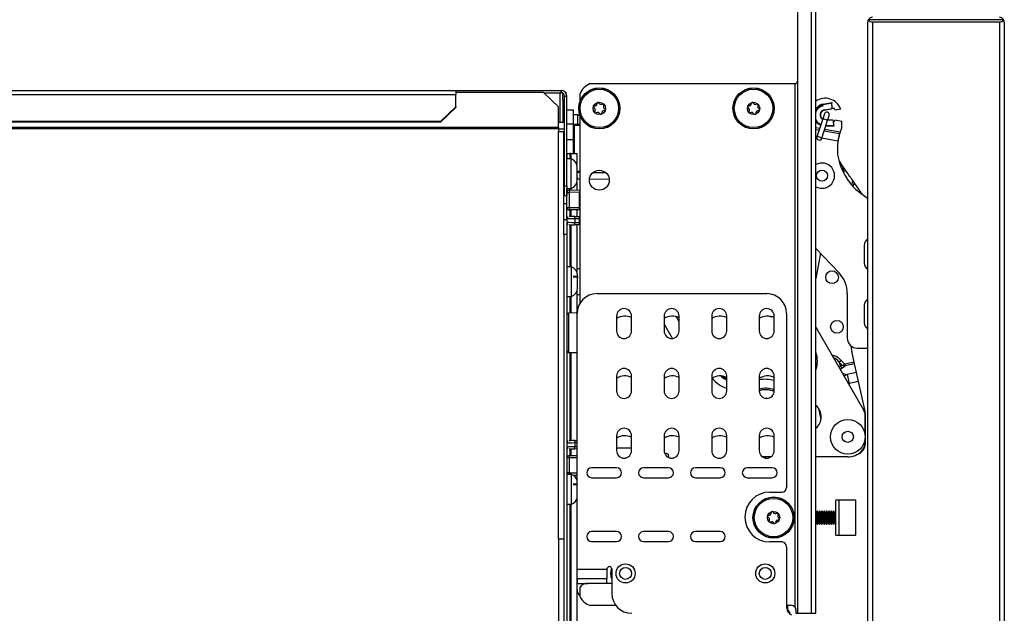
# Model space of a CAD drawing. Units: inches. Extents: x 21 to 131, y 16 to 142.
# Drawn here: x 35 to 47, y 93 to 100 of the extents above; entities that cross this region are included whole.
import ezdxf

# ---------------------------------------------------------------- set-up
doc = ezdxf.new("R2010")
doc.units = ezdxf.units.IN
doc.header["$MEASUREMENT"] = 0

msp = doc.modelspace()

# ---------------------------------------------------------------- linework, layer by layer
at = {"color": 7, "linetype": 'Continuous', "lineweight": 25}
for p, q in [((44.621, 100.248), (44.621, 92.608)), ((44.792, 100.248), (44.792, 92.608)), ((44.852, 92.608), (44.852, 100.248)), ((47.204, 100.049), (45.508, 100.049)), ((45.499, 100.017), (45.499, 92.079)), ((45.561, 100.019), (45.561, 92.077)), ((47.151, 100.019), (45.561, 100.019)), ((47.151, 100.019), (47.151, 92.077)), ((47.213, 100.017), (47.213, 92.079)), ((42.025, 99.248), (44.591, 99.248)), ((44.591, 92.679), (44.591, 99.248)), ((20.963, 99.162), (40.342, 99.162)), ((20.963, 99.11), (40.342, 99.11)), ((40.342, 99.162), (40.342, 99.11)), ((40.342, 99.162), (41.659, 99.162)), ((41.438, 99.138), (40.342, 99.138)), ((40.342, 98.957), (40.342, 99.11)), ((41.626, 98.956), (41.438, 99.138)), ((41.442, 99.134), (41.659, 99.134)), ((41.659, 99.162), (41.659, 99.134)), ((41.659, 99.162), (41.66, 99.162)), ((41.659, 99.134), (41.66, 99.134)), ((41.66, 99.134), (41.66, 99.162)), ((41.683, 99.041), (41.683, 99.127)), ((41.702, 99.092), (41.73, 99.092)), ((41.702, 97.966), (41.702, 99.092)), ((41.71, 99.141), (41.72, 99.141)), ((41.72, 99.141), (41.72, 99.128)), ((41.73, 97.966), (41.73, 99.092)), ((41.893, 99.116), (41.893, 99.014)), ((40.154, 98.775), (40.342, 98.957)), ((40.342, 98.949), (40.154, 98.768)), ((40.342, 98.957), (40.342, 98.949)), ((41.626, 98.697), (41.626, 98.956)), ((41.702, 99.041), (41.683, 99.041)), ((41.683, 99.041), (41.683, 98.761)), ((44.944, 98.992), (45.051, 99.011)), ((45.052, 99.001), (44.945, 98.983)), ((44.957, 98.917), (45.052, 98.934)), ((45.051, 99.011), (45.052, 99.001)), ((45.056, 98.948), (45.052, 99.001)), ((45.055, 98.939), (45.081, 98.939)), ((45.091, 98.921), (45.081, 98.939)), ((45.091, 98.921), (45.163, 98.933)), ((41.73, 98.918), (41.81, 98.919)), ((41.81, 98.919), (41.81, 98.739)), ((41.868, 98.855), (41.81, 98.855)), ((41.868, 98.854), (41.868, 98.855)), ((41.868, 98.738), (41.868, 98.854)), ((41.893, 98.859), (41.893, 96.489)), ((44.959, 98.868), (44.934, 98.792)), ((45.04, 98.927), (44.958, 98.913)), ((44.994, 98.773), (45.018, 98.848)), ((21.151, 98.775), (40.154, 98.775)), ((21.151, 98.768), (40.154, 98.768)), ((41.626, 98.697), (21.575, 98.697)), ((40.154, 98.768), (40.154, 98.775)), ((41.702, 98.761), (41.626, 98.761)), ((41.626, 98.697), (41.626, 98.679)), ((41.81, 98.739), (41.81, 98.549)), ((41.825, 98.723), (41.81, 98.723)), ((41.825, 98.738), (41.893, 98.738)), ((44.934, 98.792), (44.861, 98.57)), ((44.921, 98.55), (44.994, 98.773)), ((45.077, 98.714), (44.975, 98.714)), ((45.001, 98.795), (45.051, 98.795)), ((45.076, 98.724), (45.071, 98.777)), ((45.081, 98.77), (45.072, 98.77)), ((45.076, 98.724), (45.077, 98.714)), ((45.081, 98.77), (45.091, 98.788)), ((45.178, 98.773), (45.091, 98.788)), ((45.178, 98.718), (45.178, 98.773)), ((41.626, 98.679), (21.575, 98.679)), ((41.626, 98.679), (41.626, 98.648)), ((41.626, 93.536), (41.626, 98.648)), ((41.626, 98.648), (41.696, 98.648)), ((41.696, 97.426), (41.696, 98.648)), ((41.696, 98.581), (41.702, 98.581)), ((44.852, 98.673), (44.893, 98.666)), ((44.955, 98.655), (45.146, 98.621)), ((45.141, 98.594), (45.132, 98.542)), ((45.146, 98.621), (45.141, 98.594)), ((41.81, 98.549), (41.81, 98.373)), ((41.696, 98.373), (41.702, 98.373)), ((41.73, 98.373), (41.733, 98.373)), ((41.733, 98.373), (41.733, 98.306)), ((41.733, 98.373), (41.77, 98.373)), ((41.784, 98.373), (41.77, 98.373)), ((41.784, 98.373), (41.858, 98.373)), ((41.858, 98.373), (41.858, 98.233)), ((41.702, 98.206), (41.696, 98.206)), ((41.788, 98.306), (41.73, 98.306)), ((41.788, 97.933), (41.788, 98.306)), ((41.863, 98.191), (41.863, 98.193)), ((45.14, 98.281), (45.16, 98.255)), ((41.863, 98.136), (41.893, 98.136)), ((41.863, 98.074), (41.863, 98.068)), ((42.06, 98.134), (42.219, 98.133)), ((45.265, 98.024), (45.217, 98.099)), ((41.696, 98.026), (41.702, 98.026)), ((41.702, 97.966), (41.73, 97.966)), ((41.702, 97.841), (41.702, 97.966)), ((41.73, 97.966), (41.73, 97.841)), ((41.858, 98.007), (41.858, 97.914)), ((41.863, 98.059), (41.863, 98.053)), ((45.424, 97.875), (45.332, 98.007)), ((41.73, 97.841), (41.702, 97.841)), ((41.73, 97.933), (41.788, 97.933)), ((41.733, 97.744), (41.733, 97.933)), ((41.733, 97.882), (41.763, 97.882)), ((41.762, 97.912), (41.893, 97.915)), ((41.762, 97.912), (41.763, 97.882)), ((41.89, 97.885), (41.763, 97.882)), ((41.763, 97.882), (41.763, 97.695)), ((41.89, 97.885), (41.89, 97.885)), ((41.89, 97.695), (41.89, 97.885)), ((45.499, 97.808), (45.386, 97.893)), ((41.696, 97.744), (41.733, 97.744)), ((41.733, 97.544), (41.733, 97.744)), ((41.733, 97.695), (41.763, 97.695)), ((41.763, 97.695), (41.763, 97.665)), ((41.763, 97.695), (41.89, 97.695)), ((41.89, 97.665), (41.763, 97.665)), ((41.831, 97.583), (41.891, 97.584)), ((41.858, 97.665), (41.858, 97.584)), ((41.89, 97.665), (41.89, 97.695)), ((41.89, 97.665), (41.893, 97.665)), ((41.891, 97.584), (41.893, 97.584)), ((41.696, 97.544), (41.733, 97.544)), ((41.733, 97.544), (41.733, 97.356)), ((41.891, 97.554), (41.831, 97.553)), ((41.831, 97.553), (41.831, 97.508)), ((41.831, 97.508), (41.891, 97.506)), ((41.891, 97.476), (41.831, 97.478)), ((41.858, 97.477), (41.858, 96.886)), ((41.891, 97.506), (41.891, 97.554)), ((41.893, 97.476), (41.891, 97.476)), ((41.696, 97.356), (41.696, 97.426)), ((41.733, 97.356), (41.696, 97.356)), ((41.696, 97.356), (41.696, 91.624)), ((41.733, 97.356), (41.733, 91.624)), ((44.852, 97.182), (45.144, 96.874)), ((44.909, 97.122), (44.852, 96.805)), ((45.458, 97.005), (45.458, 96.999)), ((41.791, 96.952), (41.733, 96.952)), ((41.791, 96.579), (41.791, 96.952)), ((41.893, 96.927), (41.858, 96.927)), ((41.866, 96.839), (41.866, 96.832)), ((41.811, 96.832), (41.866, 96.832)), ((41.811, 96.826), (41.866, 96.826)), ((41.866, 96.832), (41.866, 96.827)), ((41.866, 96.827), (41.866, 96.826)), ((41.866, 96.818), (41.866, 96.811)), ((41.858, 96.646), (41.858, 96.374)), ((41.858, 96.605), (41.893, 96.605)), ((41.866, 96.694), (41.866, 96.692)), ((42.11, 96.615), (44.236, 96.615)), ((45.246, 96.617), (45.246, 96.057)), ((41.733, 96.579), (41.791, 96.579)), ((41.861, 96.374), (41.752, 96.372)), ((41.86, 93.163), (41.86, 96.365)), ((44.486, 96.365), (44.486, 94.187)), ((45.458, 96.359), (45.458, 96.249)), ((42.355, 96.333), (42.355, 96.146)), ((42.543, 96.146), (42.543, 96.333)), ((42.951, 96.333), (42.951, 96.146)), ((43.057, 96.053), (42.951, 96.237)), ((43.139, 96.146), (43.139, 96.333)), ((43.547, 96.333), (43.547, 96.146)), ((43.735, 96.146), (43.735, 96.333)), ((44.142, 96.333), (44.142, 96.146)), ((44.33, 96.146), (44.33, 96.333)), ((41.738, 96.189), (41.733, 96.189)), ((44.852, 96.194), (45.45, 95.159)), ((41.733, 96.046), (41.734, 96.044)), ((41.734, 96.043), (41.734, 96.044)), ((41.752, 95.878), (41.86, 95.876)), ((41.858, 95.876), (41.858, 94.774)), ((45.332, 95.755), (45.301, 95.895)), ((45.371, 95.932), (45.499, 95.932)), ((45.169, 95.779), (45.145, 95.756)), ((45.145, 95.756), (45.157, 95.703)), ((45.145, 95.756), (45.18, 95.72)), ((45.216, 95.73), (45.169, 95.779)), ((45.332, 95.755), (45.216, 95.73)), ((45.336, 95.737), (45.221, 95.711)), ((45.336, 95.737), (45.332, 95.755)), ((45.361, 95.626), (45.336, 95.737)), ((45.18, 95.72), (45.157, 95.703)), ((45.189, 95.688), (45.221, 95.711)), ((45.207, 95.608), (45.245, 95.6)), ((45.361, 95.626), (45.245, 95.6)), ((45.386, 95.513), (45.361, 95.626)), ((42.355, 95.583), (42.355, 95.396)), ((42.543, 95.396), (42.543, 95.583)), ((42.951, 95.583), (42.951, 95.396)), ((43.139, 95.396), (43.139, 95.583)), ((43.547, 95.583), (43.547, 95.396)), ((43.735, 95.396), (43.735, 95.583)), ((44.142, 95.583), (44.142, 95.396)), ((44.33, 95.554), (44.324, 95.567)), ((44.33, 95.396), (44.33, 95.583)), ((45.245, 95.6), (45.271, 95.487)), ((45.386, 95.513), (45.271, 95.487)), ((45.469, 95.142), (45.386, 95.513)), ((44.885, 95.177), (44.915, 95.039)), ((45.472, 94.734), (45.472, 95.109)), ((45.47, 94.838), (45.47, 95.084)), ((41.831, 94.773), (41.86, 94.774)), ((41.831, 94.743), (41.831, 94.698)), ((42.355, 94.833), (42.355, 94.646)), ((42.543, 94.646), (42.543, 94.833)), ((42.951, 94.833), (42.951, 94.646)), ((43.139, 94.646), (43.139, 94.833)), ((43.547, 94.833), (43.547, 94.646)), ((43.735, 94.646), (43.735, 94.833)), ((44.142, 94.833), (44.142, 94.646)), ((44.33, 94.646), (44.33, 94.833)), ((45.47, 94.747), (45.47, 94.803)), ((41.86, 94.667), (41.831, 94.668)), ((41.858, 94.667), (41.858, 94.585)), ((41.763, 94.555), (41.733, 94.555)), ((41.763, 94.585), (41.763, 94.555)), ((41.763, 94.585), (41.86, 94.585)), ((41.763, 94.555), (41.763, 94.368)), ((42.98, 94.61), (42.958, 94.61)), ((43.01, 94.559), (43.01, 94.58)), ((44.202, 94.57), (44.181, 94.571)), ((44.292, 94.57), (44.202, 94.57)), ((45.252, 94.57), (44.852, 94.57)), ((42.355, 94.433), (42.043, 94.433)), ((43.005, 94.433), (42.693, 94.433)), ((43.655, 94.433), (43.343, 94.433)), ((44.305, 94.433), (43.993, 94.433)), ((41.763, 94.368), (41.733, 94.368)), ((41.791, 94.349), (41.733, 94.349)), ((41.791, 93.976), (41.791, 94.349)), ((41.86, 94.337), (41.813, 94.337)), ((41.858, 94.337), (41.858, 94.283)), ((41.86, 94.324), (41.858, 94.324)), ((42.043, 94.308), (42.355, 94.308)), ((42.693, 94.308), (43.005, 94.308)), ((43.343, 94.308), (43.655, 94.308)), ((43.993, 94.308), (44.305, 94.308)), ((44.276, 94.127), (44.426, 94.127)), ((41.858, 94.043), (41.858, 91.436)), ((41.858, 94.002), (41.86, 94.002)), ((45.352, 94.027), (45.102, 94.027)), ((45.102, 93.589), (45.102, 94.027)), ((45.142, 93.594), (45.142, 94.022)), ((45.352, 93.589), (45.352, 94.027)), ((41.733, 93.976), (41.791, 93.976)), ((44.868, 93.89), (44.855, 93.867)), ((44.871, 93.89), (44.868, 93.89)), ((44.868, 93.726), (44.868, 93.89)), ((44.884, 93.867), (44.871, 93.89)), ((44.871, 93.726), (44.871, 93.89)), ((44.897, 93.89), (44.884, 93.867)), ((44.901, 93.89), (44.897, 93.89)), ((44.897, 93.726), (44.897, 93.89)), ((44.914, 93.867), (44.901, 93.89)), ((44.901, 93.726), (44.901, 93.89)), ((44.927, 93.89), (44.914, 93.867)), ((44.93, 93.89), (44.927, 93.89)), ((44.927, 93.726), (44.927, 93.89)), ((44.943, 93.867), (44.93, 93.89)), ((44.93, 93.726), (44.93, 93.89)), ((44.956, 93.89), (44.943, 93.867)), ((44.96, 93.89), (44.956, 93.89)), ((44.956, 93.726), (44.956, 93.89)), ((44.973, 93.867), (44.96, 93.89)), ((44.96, 93.726), (44.96, 93.89)), ((44.986, 93.89), (44.973, 93.867)), ((44.989, 93.89), (44.986, 93.89)), ((44.986, 93.726), (44.986, 93.89)), ((45.002, 93.867), (44.989, 93.89)), ((44.989, 93.726), (44.989, 93.89)), ((45.015, 93.89), (45.002, 93.867)), ((45.019, 93.89), (45.015, 93.89)), ((45.015, 93.726), (45.015, 93.89)), ((45.032, 93.867), (45.019, 93.89)), ((45.019, 93.726), (45.019, 93.89)), ((45.045, 93.89), (45.032, 93.867)), ((45.048, 93.89), (45.045, 93.89)), ((45.045, 93.726), (45.045, 93.89)), ((45.061, 93.867), (45.048, 93.89)), ((45.048, 93.726), (45.048, 93.89)), ((45.074, 93.89), (45.061, 93.867)), ((45.078, 93.89), (45.074, 93.89)), ((45.074, 93.726), (45.074, 93.89)), ((45.091, 93.867), (45.078, 93.89)), ((45.078, 93.726), (45.078, 93.89)), ((45.102, 93.886), (45.091, 93.867)), ((44.855, 93.867), (44.852, 93.871)), ((44.855, 93.748), (44.855, 93.867)), ((44.884, 93.748), (44.884, 93.867)), ((44.914, 93.748), (44.914, 93.867)), ((44.943, 93.748), (44.943, 93.867)), ((44.973, 93.748), (44.973, 93.867)), ((45.002, 93.748), (45.002, 93.867)), ((45.032, 93.748), (45.032, 93.867)), ((45.061, 93.748), (45.061, 93.867)), ((45.091, 93.748), (45.091, 93.867)), ((42.355, 93.633), (42.043, 93.633)), ((43.005, 93.633), (42.693, 93.633)), ((43.655, 93.633), (43.343, 93.633)), ((44.852, 93.744), (44.855, 93.748)), ((44.855, 93.748), (44.868, 93.726)), ((44.868, 93.726), (44.871, 93.726)), ((44.871, 93.726), (44.884, 93.748)), ((44.884, 93.748), (44.897, 93.726)), ((44.897, 93.726), (44.901, 93.726)), ((44.901, 93.726), (44.914, 93.748)), ((44.914, 93.748), (44.927, 93.726)), ((44.927, 93.726), (44.93, 93.726)), ((44.93, 93.726), (44.943, 93.748)), ((44.943, 93.748), (44.956, 93.726)), ((44.956, 93.726), (44.96, 93.726)), ((44.96, 93.726), (44.973, 93.748)), ((44.973, 93.748), (44.986, 93.726)), ((44.986, 93.726), (44.989, 93.726)), ((44.989, 93.726), (45.002, 93.748)), ((45.002, 93.748), (45.015, 93.726)), ((45.015, 93.726), (45.019, 93.726)), ((45.019, 93.726), (45.032, 93.748)), ((45.032, 93.748), (45.045, 93.726)), ((45.045, 93.726), (45.048, 93.726)), ((45.048, 93.726), (45.061, 93.748)), ((45.061, 93.748), (45.074, 93.726)), ((45.074, 93.726), (45.078, 93.726)), ((45.078, 93.726), (45.091, 93.748)), ((45.091, 93.748), (45.102, 93.729)), ((41.626, 93.536), (41.626, 92.748)), ((41.696, 93.536), (41.626, 93.536)), ((42.043, 93.508), (42.355, 93.508)), ((42.693, 93.508), (43.005, 93.508)), ((43.343, 93.508), (43.655, 93.508)), ((45.102, 93.589), (45.352, 93.589)), ((44.426, 93.502), (44.276, 93.502)), ((44.486, 93.442), (44.486, 92.683)), ((41.86, 93.163), (42.235, 93.163)), ((41.86, 93.043), (41.86, 93.163)), ((42.235, 93.163), (42.235, 93.043)), ((42.295, 93.163), (42.295, 92.858)), ((41.86, 93.043), (42.235, 93.043)), ((41.86, 93.043), (41.86, 92.983)), ((42.235, 92.983), (42.235, 93.043)), ((41.86, 92.908), (41.86, 92.983)), ((41.893, 92.933), (41.893, 92.82)), ((42.295, 92.983), (41.993, 92.983)), ((41.626, 92.748), (41.626, 91.506)), ((42.016, 92.708), (42.345, 92.708)), ((44.486, 92.708), (44.54, 92.708)), ((44.496, 92.708), (44.496, 92.683)), ((44.6, 92.648), (44.6, 92.608)), ((44.6, 92.608), (44.621, 92.608)), ((44.621, 92.608), (44.792, 92.608)), ((44.792, 92.608), (44.852, 92.608))]:
    msp.add_line(p, q, dxfattribs=at)
at = {"color": 8, "linetype": 'Continuous', "lineweight": 25}
for p, q in [((41.646, 99.134), (41.646, 98.761)), ((41.702, 98.76), (41.626, 98.76)), ((41.81, 98.739), (41.73, 98.738)), ((41.825, 98.723), (41.825, 98.373)), ((41.893, 98.723), (41.825, 98.723)), ((44.899, 98.685), (44.852, 98.693)), ((44.978, 98.724), (45.076, 98.724)), ((45.065, 98.79), (45, 98.79)), ((41.626, 98.683), (41.702, 98.683)), ((41.702, 98.635), (41.696, 98.635)), ((44.863, 98.575), (44.852, 98.577)), ((45.129, 98.528), (44.926, 98.564)), ((45.157, 98.64), (44.962, 98.674)), ((41.73, 98.548), (41.81, 98.549)), ((41.77, 98.373), (41.77, 98.306)), ((41.784, 98.373), (41.784, 98.306)), ((41.696, 98.16), (41.702, 98.16)), ((41.702, 98.113), (41.696, 98.113)), ((41.863, 98.151), (41.893, 98.151)), ((41.696, 98.027), (41.702, 98.027)), ((41.893, 98.051), (41.863, 98.051)), ((42.263, 98.047), (42.014, 98.05)), ((45.303, 97.972), (45.317, 98.029)), ((45.332, 98.007), (45.317, 97.956)), ((41.77, 97.933), (41.77, 97.912)), ((41.784, 97.933), (41.784, 97.913)), ((41.89, 97.885), (41.893, 97.885)), ((41.89, 97.885), (41.893, 97.885)), ((41.77, 97.665), (41.77, 97.581)), ((41.784, 97.665), (41.784, 97.582)), ((41.89, 97.695), (41.893, 97.695)), ((41.77, 97.479), (41.77, 96.952)), ((41.784, 97.479), (41.784, 96.952)), ((41.891, 97.554), (41.893, 97.554)), ((41.893, 97.506), (41.891, 97.506)), ((41.77, 96.579), (41.77, 96.373)), ((41.784, 96.579), (41.784, 96.373)), ((41.752, 96.372), (41.752, 95.878)), ((43.139, 96.262), (43.101, 96.328)), ((41.77, 95.878), (41.77, 94.771)), ((41.784, 95.878), (41.784, 94.772)), ((45.155, 95.669), (45.189, 95.688)), ((45.194, 95.602), (45.207, 95.608)), ((43.735, 95.546), (43.725, 95.551)), ((45.271, 95.487), (45.267, 95.476)), ((41.86, 94.744), (41.831, 94.743)), ((41.77, 94.669), (41.77, 94.585)), ((41.784, 94.669), (41.784, 94.585)), ((41.831, 94.698), (41.86, 94.697)), ((42.543, 94.68), (42.355, 94.68)), ((41.86, 94.555), (41.763, 94.555)), ((41.763, 94.368), (41.762, 94.349)), ((41.763, 94.368), (41.86, 94.367)), ((41.811, 94.229), (41.86, 94.229)), ((41.811, 94.223), (41.86, 94.223)), ((41.77, 93.976), (41.77, 91.436)), ((41.784, 93.976), (41.784, 91.436)), ((41.86, 92.983), (41.993, 92.983))]:
    msp.add_line(p, q, dxfattribs=at)
at = {"color": 7, "linetype": 'Continuous', "lineweight": 25, "flags": 128}
for points in [[(41.893, 98.842), (41.884, 98.847), (41.868, 98.855)], [(44.861, 98.57), (44.862, 98.563), (44.866, 98.555), (44.875, 98.548), (44.886, 98.543), (44.898, 98.54), (44.909, 98.541), (44.917, 98.544), (44.921, 98.55), (44.921, 98.558), (44.917, 98.565), (44.908, 98.572), (44.897, 98.577), (44.885, 98.58), (44.874, 98.579), (44.866, 98.576), (44.861, 98.57)], [(45.146, 98.621), (45.146, 98.621), (45.146, 98.621), (45.146, 98.621), (45.146, 98.621), (45.146, 98.622), (45.146, 98.622), (45.146, 98.622), (45.146, 98.622)], [(44.272, 96.332), (44.298, 96.326), (44.301, 96.326)], [(44.217, 95.304), (44.241, 95.303), (44.245, 95.303)], [(44.19, 94.57), (44.21, 94.559), (44.241, 94.552)]]:
    msp.add_lwpolyline(points, dxfattribs=at)
at = {"color": 8, "linetype": 'Continuous', "lineweight": 25, "flags": 128}
msp.add_lwpolyline([(44.994, 98.773), (44.994, 98.78), (44.989, 98.788), (44.98, 98.795), (44.969, 98.8), (44.958, 98.802), (44.947, 98.802), (44.938, 98.798), (44.934, 98.792), (44.934, 98.792)], dxfattribs=at)
at = {"color": 7, "linetype": 'Continuous', "lineweight": 25}
for centre, radius in [((42.139, 98.937), 0.258), ((42.139, 98.937), 0.256), ((44.071, 98.937), 0.258), ((44.071, 98.937), 0.256), ((42.139, 98.937), 0.241), ((44.071, 98.937), 0.241), ((42.139, 98.937), 0.0775), ((44.071, 98.937), 0.0775), ((42.139, 98.037), 0.125), ((44.929, 98.094), 0.07), ((45.055, 96.821), 0.08), ((45.116, 96.199), 0.08), ((45.252, 94.82), 0.218), ((45.252, 94.82), 0.07), ((44.322, 93.808), 0.258), ((44.322, 93.808), 0.256), ((44.322, 93.808), 0.241), ((44.322, 93.808), 0.0775), ((42.468, 93.108), 0.12), ((42.468, 93.108), 0.0748), ((44.218, 93.108), 0.12), ((44.218, 93.108), 0.0747)]:
    msp.add_circle(centre, radius, dxfattribs=at)
for centre, radius, start, end in [((45.561, 100.017), 0.062, 148.927, 180), ((45.561, 100.017), 0.062, 90, 148.927), ((45.561, 100.081), 0.062, 211.073, 270), ((47.151, 100.017), 0.062, 31.073, 90), ((47.151, 100.081), 0.062, 270, 328.927), ((47.151, 100.017), 0.062, 0, 31.073), ((42.123, 99.018), 0.25, 113.0739, 156.9261), ((44.591, 99.278), 0.03, 270, 0), ((41.66, 99.092), 0.07, 0, 90), ((41.66, 99.092), 0.042, 0, 90), ((44.968, 98.854), 0.21, 22.0797, 123.4064), ((42.139, 98.937), 0.257, 164.3011, 197.552), ((42.076, 98.954), 0.0125, 84.4203, 164.3011), ((42.076, 98.954), 0.0125, 164.3011, 244.1819), ((42.058, 98.916), 0.03, 324.4203, 64.1819), ((42.08, 98.997), 0.03, 264.4203, 4.1819), ((42.123, 99), 0.0125, 104.3011, 184.1819), ((42.123, 99), 0.0125, 24.4203, 104.3011), ((42.161, 99.017), 0.03, 204.4203, 304.1819), ((42.185, 98.982), 0.0125, 44.3011, 124.1819), ((42.22, 98.957), 0.03, 144.4203, 244.1819), ((42.185, 98.982), 0.0125, 324.4203, 44.3011), ((44.008, 98.954), 0.0125, 84.4203, 164.3011), ((44.008, 98.954), 0.0125, 164.3011, 244.1819), ((43.99, 98.916), 0.03, 324.4203, 64.1819), ((44.012, 98.997), 0.03, 264.4203, 4.1819), ((44.055, 99), 0.0125, 104.3011, 184.1819), ((44.055, 99), 0.0125, 24.4203, 104.3011), ((44.093, 99.017), 0.03, 204.4203, 304.1819), ((44.117, 98.982), 0.0125, 44.3011, 124.1819), ((44.152, 98.957), 0.03, 144.4203, 244.1819), ((44.117, 98.982), 0.0125, 324.4203, 44.3011), ((44.968, 98.854), 0.14, 100, 145.5818), ((44.967, 98.854), 0.13, 100, 152.0033), ((44.98, 98.991), 0.0363, 178.1099, 193.8913), ((45.036, 98.947), 0.02, 321.5411, 5), ((42.092, 98.891), 0.0125, 144.4203, 224.3011), ((42.092, 98.891), 0.0125, 224.3011, 304.1819), ((42.116, 98.856), 0.03, 24.4203, 124.1819), ((42.155, 98.874), 0.0125, 204.4203, 284.3011), ((42.155, 98.874), 0.0125, 284.3011, 4.1819), ((42.197, 98.877), 0.03, 84.4203, 184.1819), ((42.201, 98.919), 0.0125, 264.4203, 344.3011), ((42.201, 98.919), 0.0125, 344.3011, 64.1819), ((44.024, 98.891), 0.0125, 144.4203, 224.3011), ((44.024, 98.891), 0.0125, 224.3011, 304.1819), ((44.048, 98.856), 0.03, 24.4203, 124.1819), ((44.087, 98.874), 0.0125, 204.4203, 284.3011), ((44.087, 98.874), 0.0125, 284.3011, 4.1819), ((44.129, 98.877), 0.03, 84.4203, 184.1819), ((44.133, 98.919), 0.0125, 264.4203, 344.3011), ((44.133, 98.919), 0.0125, 344.3011, 64.1819), ((44.968, 98.854), 0.0641, 100, 240.3488), ((44.968, 98.854), 0.0591, 100, 239.0321), ((44.975, 98.919), 0.0184, 186.0917, 201.8107), ((44.989, 98.858), 0.0315, 341.9467, 161.9467), ((41.825, 98.753), 0.015, 180, 269.5), ((44.968, 98.854), 0.14, 214.4182, 246.5431), ((45.051, 98.775), 0.02, 5, 48.4589), ((45.053, 98.718), 0.125, 337.5626, 0), ((45.746, 98.432), 0.625, 157.5626, 160.5571), ((45.746, 98.432), 0.625, 171.1423, 211.941), ((41.746, 98.197), 0.117, 0, 69.0617), ((44.929, 98.094), 0.158, 240.8863, 119.1137), ((45.428, 98.233), 0.25, 211.941, 212.511), ((41.746, 98.042), 0.117, 290.9383, 0), ((45.687, 98.293), 0.5, 212.511, 233.1021), ((41.763, 97.882), 0.03, 91, 180), ((44.897, 97.508), 0.642, 32.5941, 34.8038), ((41.763, 97.695), 0.03, 180, 270), ((42.243, 97.568), 0.413, 177.9174, 182.0826), ((42.243, 97.493), 0.413, 177.9174, 182.0826), ((45.546, 97.22), 0.0878, 122.2046, 180), ((45.546, 96.999), 0.0878, 180, 237.7954), ((41.749, 96.843), 0.117, 0, 69.0617), ((44.871, 96.617), 0.375, 0, 43.427), ((41.749, 96.688), 0.117, 290.9383, 0), ((42.11, 96.365), 0.25, 90, 180), ((44.236, 96.365), 0.25, 0, 90), ((45.546, 96.47), 0.0878, 122.2046, 180), ((41.753, 96.352), 0.02, 91, 180), ((42.449, 96.333), 0.094, 0, 180), ((43.045, 96.333), 0.094, 0, 180), ((43.641, 96.333), 0.094, 0, 180), ((44.236, 96.333), 0.094, 0, 180), ((42.459, 96.146), 0.188, 63.3846, 123.6878), ((43.055, 96.146), 0.188, 63.3987, 123.7029), ((43.651, 96.146), 0.188, 63.4127, 123.7181), ((44.246, 96.146), 0.188, 63.4268, 123.7332), ((45.546, 96.249), 0.0878, 180, 237.7954), ((42.449, 96.146), 0.094, 180, 0), ((43.045, 96.146), 0.094, 180, 0), ((43.641, 96.146), 0.094, 180, 0), ((44.236, 96.146), 0.094, 180, 0), ((45.371, 96.057), 0.125, 180, 269.9989), ((41.753, 95.898), 0.02, 180, 269), ((45.789, 96.004), 0.5, 184.8588, 192.5818), ((42.449, 95.583), 0.094, 0, 180), ((43.045, 95.583), 0.094, 0, 180), ((43.641, 95.583), 0.094, 0, 180), ((44.236, 95.583), 0.094, 0, 180), ((45.188, 95.729), 0.0406, 219.5716, 271.3213), ((42.459, 95.396), 0.188, 63.3846, 123.6878), ((43.055, 95.396), 0.188, 63.3987, 123.7029), ((43.651, 95.396), 0.188, 63.4127, 123.7181), ((43.828, 95.769), 0.25, 227.8098, 246.2819), ((43.973, 95.589), 0.25, 188.7474, 196.7975), ((44.246, 95.396), 0.188, 63.4268, 123.7332), ((42.449, 95.396), 0.094, 180, 0), ((43.045, 95.396), 0.094, 180, 0), ((43.641, 95.396), 0.094, 180, 0), ((44.236, 95.396), 0.094, 180, 0), ((44.73, 95.07), 0.188, 0, 49.3691), ((45.32, 95.084), 0.15, 0, 30), ((45.322, 95.109), 0.15, 360, 12.5818), ((44.73, 95.07), 0.188, 310.6309, 0), ((42.449, 94.833), 0.094, 0, 180), ((43.045, 94.833), 0.094, 0, 180), ((43.641, 94.833), 0.094, 0, 180), ((44.236, 94.833), 0.094, 0, 180), ((42.243, 94.758), 0.413, 177.9174, 182.0826), ((42.459, 94.646), 0.188, 63.3846, 123.6878), ((43.055, 94.646), 0.188, 63.3987, 123.7029), ((43.651, 94.646), 0.188, 63.4127, 123.7181), ((44.246, 94.646), 0.188, 63.4268, 123.7332), ((45.32, 94.747), 0.15, 312.6855, 0), ((42.243, 94.683), 0.413, 177.9174, 182.0826), ((42.449, 94.646), 0.094, 180, 0), ((43.045, 94.646), 0.094, 180, 0), ((43.641, 94.646), 0.094, 180, 0), ((44.236, 94.646), 0.094, 180, 0), ((45.252, 94.82), 0.25, 270, 312.6855), ((45.323, 94.743), 0.15, 291.3794, 356.2639), ((41.763, 94.555), 0.03, 90, 180), ((42.98, 94.58), 0.03, 0, 90), ((42.043, 94.37), 0.0625, 90, 270), ((42.355, 94.37), 0.0625, 270, 90), ((42.693, 94.37), 0.0625, 90, 270), ((43.005, 94.37), 0.0625, 270, 90), ((43.343, 94.37), 0.0625, 90, 270), ((43.655, 94.37), 0.0625, 270, 90), ((43.993, 94.37), 0.0625, 90, 270), ((44.305, 94.37), 0.0625, 270, 90), ((41.763, 94.368), 0.03, 180, 219.4956), ((41.749, 94.24), 0.117, 17.2121, 69.0617), ((44.276, 93.815), 0.313, 90, 270), ((44.426, 94.187), 0.06, 270, 0), ((41.749, 94.085), 0.117, 290.9383, 342.7879), ((44.306, 93.871), 0.0125, 104.3011, 184.1819), ((44.306, 93.871), 0.0125, 24.4203, 104.3011), ((44.344, 93.888), 0.03, 204.4203, 304.1819), ((44.259, 93.825), 0.0125, 84.4203, 164.3011), ((44.259, 93.825), 0.0125, 164.3011, 244.1819), ((44.241, 93.787), 0.03, 324.4203, 64.1819), ((44.263, 93.868), 0.03, 264.4203, 4.1819), ((44.275, 93.762), 0.0125, 144.4203, 224.3011), ((44.275, 93.762), 0.0125, 224.3011, 304.1819), ((44.299, 93.727), 0.03, 24.4203, 124.1819), ((44.38, 93.748), 0.03, 84.4203, 184.1819), ((44.368, 93.853), 0.0125, 44.3011, 124.1819), ((44.403, 93.828), 0.03, 144.4203, 244.1819), ((44.368, 93.853), 0.0125, 324.4203, 44.3011), ((44.384, 93.79), 0.0125, 264.4203, 344.3011), ((44.384, 93.79), 0.0125, 344.3011, 64.1819), ((42.043, 93.57), 0.0625, 90, 270), ((42.355, 93.57), 0.0625, 270, 90), ((42.693, 93.57), 0.0625, 90, 270), ((43.005, 93.57), 0.0625, 270, 90), ((43.343, 93.57), 0.0625, 90, 270), ((43.655, 93.57), 0.0625, 270, 90), ((44.338, 93.745), 0.0125, 204.4203, 284.3011), ((44.338, 93.745), 0.0125, 284.3011, 4.1819), ((44.426, 93.442), 0.06, 0, 90), ((42.265, 93.163), 0.03, 0, 180), ((42.468, 93.108), 0.187, 159.3374, 202.3512), ((41.96, 92.908), 0.1, 180, 227.9151), ((41.993, 92.858), 0.125, 90, 143.1301), ((42.114, 92.938), 0.25, 208.0343, 246.9261), ((42.545, 92.858), 0.25, 180, 270), ((44.586, 92.683), 0.1, 180, 247.1344), ((44.596, 92.683), 0.1, 180, 228.6789), ((44.54, 92.648), 0.06, 31.4669, 90)]:
    msp.add_arc(centre, radius, start, end, dxfattribs=at)
at = {"color": 8, "linetype": 'Continuous', "lineweight": 25}
for centre, radius, start, end in [((44.967, 98.854), 0.13, 207.9967, 246.4105), ((44.929, 98.094), 0.281, 3.389, 34.8038), ((44.521, 95.769), 0.35, 341.3813, 18.6187), ((43.828, 95.769), 0.35, 217.658, 254.5456), ((43.828, 95.769), 0.24, 231.1461, 243.9344), ((44.221, 95.129), 0.412, 74.6803, 101.0746), ((44.221, 95.129), 0.3, 68.7191, 105.2998), ((44.221, 95.129), 0.281, 67.2969, 106.3436)]:
    msp.add_arc(centre, radius, start, end, dxfattribs=at)
at = {"color": 7, "linetype": 'Continuous', "lineweight": 25}
for centre, major_axis, ratio, start_param, end_param in [((41.825, 98.723), (-0.0001, 0.015), 0.008724, 6.283033, 7.853753), ((41.832, 97.582), (0.07, 0.0012), 0.017439, 1.587945, 3.141288), ((41.89, 97.554), (0.0005, 0.03), 0.017428, 4.713318, 6.301247), ((41.833, 97.552), (0.1, 0.0012), 0.012209, 1.5881, 3.141443), ((41.833, 97.509), (0.1, -0.0012), 0.012209, 3.141742, 4.695085), ((41.832, 97.479), (0.07, -0.0012), 0.017439, 3.141897, 4.69524), ((41.89, 97.506), (-0.0005, 0.03), 0.017428, 3.123531, 4.71146), ((45.204, 95.743), (0.0387, 0.0168), 0.403504, 3.886064, 4.861285), ((45.204, 95.743), (0.0425, -0.013), 0.698905, 4.341029, 5.316249), ((41.833, 94.742), (0.1, 0.0012), 0.012209, 1.5881, 3.141443), ((41.832, 94.772), (0.07, 0.0012), 0.017439, 1.587945, 3.141288), ((41.833, 94.699), (0.1, -0.0012), 0.012209, 3.141742, 4.695085), ((41.832, 94.669), (0.07, -0.0012), 0.017439, 3.141897, 4.69524)]:
    msp.add_ellipse(centre, major_axis=major_axis, ratio=ratio, start_param=start_param, end_param=end_param, dxfattribs=at)
at = {"color": 8, "linetype": 'Continuous', "lineweight": 25}
for centre, major_axis, ratio, start_param, end_param in [((41.95, 97.886), (0.06, 0.001), 0.5, 2.802539, 3.124139), ((45.09, 95.548), (-0.059, 0.265), 0.515973, 5.497787, 5.979702), ((45.045, 95.751), (0.137, 0.03), 0.720562, 5.348378, 5.497787), ((45.095, 95.527), (0.176, 0.039), 0.425157, 0.785398, 0.908183), ((45.265, 95.47), (0.062, 0.128), 0.816129, 0.695341, 1.028832), ((45.265, 95.47), (0.137, -0.033), 0.127353, 1.559537, 1.64655)]:
    msp.add_ellipse(centre, major_axis=major_axis, ratio=ratio, start_param=start_param, end_param=end_param, dxfattribs=at)
at = {"color": 7, "linetype": 'Continuous', "lineweight": 25}
for points, knots in [([(44.852, 98.884), (44.856, 98.895), (44.863, 98.917), (44.887, 98.946), (44.917, 98.965), (44.938, 98.971), (44.947, 98.973)], [0, 0, 0, 0, 0.239014, 0.52069, 0.802711, 1, 1, 1, 1]), ([(45.052, 98.934), (45.051, 98.933), (45.049, 98.931), (45.045, 98.928), (45.042, 98.927), (45.04, 98.927), (45.04, 98.927)], [0, 0, 0, 0, 0.242989, 0.632586, 0.988711, 1, 1, 1, 1]), ([(45.051, 98.795), (45.051, 98.795), (45.053, 98.795), (45.057, 98.795), (45.061, 98.793), (45.064, 98.791), (45.065, 98.79)], [0, 0, 0, 0, 0.0112889, 0.3674139, 0.7570113, 1, 1, 1, 1]), ([(41.863, 98.134), (41.863, 98.141), (41.863, 98.154), (41.863, 98.171), (41.863, 98.185), (41.863, 98.19), (41.863, 98.193)], [0, 0, 0, 0, 0.245667, 0.5, 0.754333, 1, 1, 1, 1]), ([(45.317, 98.029), (45.313, 98.035), (45.302, 98.05), (45.272, 98.093), (45.224, 98.163), (45.184, 98.22), (45.16, 98.255)], [0, 0, 0, 0, 0.134317, 0.302564, 0.580351, 1, 1, 1, 1]), ([(41.863, 98.061), (41.863, 98.066), (41.863, 98.075), (41.863, 98.094), (41.863, 98.114), (41.863, 98.128), (41.863, 98.134)], [0, 0, 0, 0, 0.245667, 0.5, 0.754333, 1, 1, 1, 1]), ([(45.317, 98.029), (45.318, 98.028), (45.32, 98.025), (45.325, 98.018), (45.329, 98.012), (45.332, 98.008), (45.332, 98.007)], [0, 0, 0, 0, 0.237609, 0.542297, 0.938371, 1, 1, 1, 1]), ([(41.749, 97.577), (41.749, 97.577), (41.746, 97.576), (41.74, 97.571), (41.735, 97.563), (41.733, 97.556), (41.733, 97.551), (41.733, 97.551)], [0, 0, 0, 0, 0.028975, 0.323232, 0.615676, 0.938689, 1, 1, 1, 1]), ([(41.735, 97.499), (41.735, 97.499), (41.735, 97.496), (41.739, 97.491), (41.744, 97.486), (41.747, 97.484), (41.749, 97.483)], [0, 0, 0, 0, 0.045273, 0.432764, 0.758435, 1, 1, 1, 1]), ([(45.458, 97.219), (45.458, 97.219), (45.458, 97.22), (45.458, 97.215), (45.458, 97.202), (45.458, 97.183), (45.458, 97.158), (45.458, 97.145)], [0, 0, 0, 0, 0.055209, 0.364698, 0.395753, 0.698535, 1, 1, 1, 1]), ([(45.458, 97.145), (45.458, 97.131), (45.458, 97.11), (45.458, 97.081), (45.458, 97.054), (45.458, 97.023), (45.458, 97.011), (45.458, 97.005)], [0, 0, 0, 0, 0.241224, 0.371241, 0.501265, 0.752197, 1, 1, 1, 1]), ([(41.866, 96.693), (41.866, 96.695), (41.866, 96.701), (41.866, 96.715), (41.866, 96.732), (41.866, 96.745), (41.866, 96.752)], [0, 0, 0, 0, 0.245667, 0.5, 0.754333, 1, 1, 1, 1]), ([(45.458, 96.47), (45.458, 96.468), (45.458, 96.466), (45.458, 96.452), (45.458, 96.433), (45.458, 96.402), (45.458, 96.374), (45.458, 96.359)], [0, 0, 0, 0, 0.241224, 0.371241, 0.501265, 0.752197, 1, 1, 1, 1]), ([(43.724, 95.568), (43.724, 95.566), (43.724, 95.56), (43.725, 95.554), (43.725, 95.551)], [0, 0, 0, 0, 0.3913083, 1, 1, 1, 1]), ([(41.749, 94.767), (41.749, 94.767), (41.746, 94.766), (41.74, 94.761), (41.735, 94.753), (41.733, 94.746), (41.733, 94.741), (41.733, 94.741)], [0, 0, 0, 0, 0.028975, 0.323232, 0.615676, 0.938689, 1, 1, 1, 1]), ([(41.735, 94.689), (41.735, 94.689), (41.735, 94.686), (41.739, 94.681), (41.744, 94.676), (41.747, 94.674), (41.749, 94.673)], [0, 0, 0, 0, 0.0452725, 0.4327635, 0.7584345, 1, 1, 1, 1]), ([(44.591, 92.679), (44.594, 92.673), (44.599, 92.663), (44.6, 92.652), (44.6, 92.648)], [0, 0, 0, 0, 0.59412, 1, 1, 1, 1])]:
    msp.add_open_spline(points, degree=3, knots=knots, dxfattribs=at)
for points in [[(45.141, 98.594), (45.14, 98.589), (45.138, 98.58), (45.135, 98.564), (45.132, 98.546), (45.13, 98.534), (45.129, 98.528)], [(45.133, 98.55), (45.134, 98.553), (45.137, 98.559), (45.143, 98.581), (45.149, 98.608), (45.154, 98.629), (45.157, 98.64)], [(45.157, 98.64), (45.156, 98.638), (45.154, 98.633), (45.151, 98.628), (45.148, 98.624), (45.147, 98.622), (45.146, 98.622)], [(45.132, 98.542), (45.132, 98.541), (45.131, 98.539), (45.13, 98.535), (45.13, 98.532), (45.129, 98.529), (45.129, 98.528)], [(41.863, 98.044), (41.863, 98.045), (41.863, 98.049), (41.863, 98.057), (41.863, 98.061)], [(41.866, 96.792), (41.866, 96.798), (41.866, 96.811), (41.866, 96.82), (41.866, 96.825)], [(41.866, 96.752), (41.866, 96.759), (41.866, 96.772), (41.866, 96.785), (41.866, 96.792)], [(45.221, 95.711), (45.221, 95.712), (45.22, 95.713), (45.219, 95.718), (45.218, 95.723), (45.217, 95.727), (45.216, 95.73)]]:
    msp.add_open_spline(points, degree=3, dxfattribs=at)
at = {"color": 8, "linetype": 'Continuous', "lineweight": 25}
msp.add_open_spline([(45.169, 95.779), (45.148, 95.797), (45.118, 95.823), (45.077, 95.839), (45.061, 95.838), (45.058, 95.837)], degree=3, knots=[0, 0, 0, 0, 0.627078, 0.943037, 1, 1, 1, 1], dxfattribs=at)

doc.saveas('drawing.dxf')
